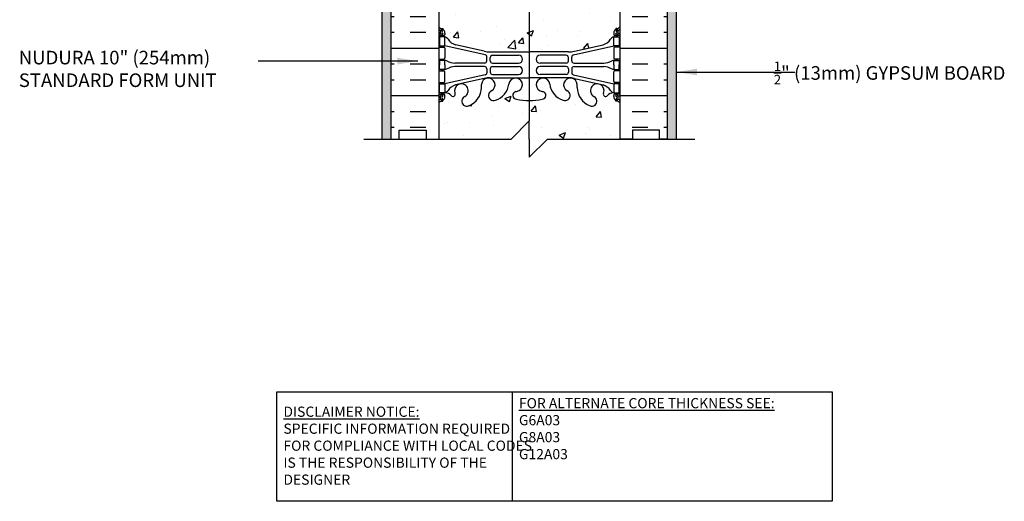
# Model space of a CAD drawing. Units: inches. Extents: x 75 to 204, y 122 to 189.
# Drawn here: x 150 to 204, y 122 to 149 of the extents above; entities that cross this region are included whole.
import ezdxf

# ---------------------------------------------------------------- set-up
doc = ezdxf.new("R2010")
doc.units = ezdxf.units.IN
doc.header["$LTSCALE"] = 0.5
doc.header["$MEASUREMENT"] = 0
for name, color, linetype in [('HATCH', 12, 'Continuous'), ('line25', 2, 'Continuous'), ('LINE3', 3, 'Continuous'), ('LINE50', 5, 'Continuous'), ('LINE9', 9, 'Continuous'), ('TEXT', 4, 'Continuous'), ('Web_Edge', 9, 'Continuous')]:
    doc.layers.add(name, color=color, linetype=linetype)
doc.styles.add('DIM', font='romans.shx', dxfattribs={"width": 0.7})
doc.styles.add('ROMANS', font='romans.shx', dxfattribs={"height": 0.75})
doc.styles.get("Standard").update_dxf_attribs({"font": 'romans.shx', "height": 0.75})
doc.dimstyles.new('ext_12', dxfattribs={"dimscale": 12, "dimtxt": 0.09375, "dimasz": 0.09375, "dimexe": 0.09375, "dimexo": 0.0625, "dimgap": 0.0625, "dimtad": 1, "dimdec": 1, "dimzin": 3, "dimdsep": 46, "dimlunit": 4, "dimtxsty": 'DIM', "dimcen": 0.09, "dimdle": 0.09375, "dimclrt": 4, "dimadec": 0, "dimazin": 0, "dimtfac": 1, "dimtdec": 1, "dimtmove": 2, "dimatfit": 3, "dimfxl": 1, "dimfrac": 2, "dimtolj": 1, "dimtzin": 0, "dimarcsym": 0})

msp = doc.modelspace()

# ---------------------------------------------------------------- hatches: boundary and pattern name
at = {"layer": 'HATCH'}
h = msp.add_hatch(dxfattribs=at)
h.set_pattern_fill('AR-CONC', color=256, scale=0.5)
h.set_pattern_definition([(49.99999999999999, (0, 0), (3.586300913003767, -0.3137606749129755), [0.375, -4.125]), (355, (0, 0), (-0.693756668065, 3.760960668500059), [0.3, -3.3]), (100.45144446, (0.298858405, -0.02614672), (2.89254423363556, 3.447199954843147), [0.3187009599999999, -3.505710559999999]), (46.18420000000001, (0, 1), (5.336206653357862, -0.8275964039653827), [0.5625, -6.1875]), (96.63563549, (0.444683725, 0.931033465), (4.673309728371142, 4.870593003872752), [0.47805171, -5.258568799999999]), (351.1841639899999, (0, 1), (4.673309725273866, 4.870593001349951), [0.45, -4.950000005]), (21, (0.5, 0.75), (2.984535260592308, -2.013094453326694), [0.375, -4.125]), (326.0000000000001, (0.5, 0.75), (1.216576659607909, 3.625750225234265), [0.3, -3.3]), (71.45144474, (0.74871127, 0.58224213), (4.201111883649856, 1.612655764031769), [0.31870095, -3.50571056]), (37.50000000000001, (0, 0), (0.06079927658645334, 1.664469269156557), [0, -3.26, 0, -3.35, 0, -3.3125]), (7.499999999999999, (0, 0), (1.315347687210743, 1.972058559411801), [0, -1.91, 0, -3.185, 0, -1.2625]), (327.5, (-1.115, 0), (2.669112180862045, -0.1127743586718988), [0, -1.25, 0, -3.9, 0, -5.175]), (317.5, (-1.615, 0), (2.915930846711931, 0.5005249116615886), [0, -1.625, 0, -2.59, 0, -3.675])])
h.paths.add_polyline_path([(179.5834403203794, 177.4791310645786), (176.5834403203793, 177.4791310645786), (176.5834403203793, 169.4791310645786), (176.5834403203793, 169.2845799923987, -0.2921416700878113), (176.7177735945051, 169.2291310645786, -0.5205670499999535), (176.8780454026533, 169.2291310645786, -0.5205670500000308), (177.2762586122889, 169.2291310645786, -0.5205670499999424), (177.414696539772, 169.2291310645786, -0.5205670499999621), (177.5526519184941, 169.2291310645786, -0.08692797627920386), (177.5834403203793, 169.2599880722596, -1.018582147734556), (177.7521841009867, 169.2291310645785, -0.5205670500000269), (177.8906220284697, 169.2291310645785, -0.5205670500000277), (178.2888352381053, 169.2291310645786, -0.520567049999951), (178.4491070462536, 169.2291310645786, -0.5205670500000287), (178.67024160026, 169.2291310645786, -0.5205670500000087), (178.9507867899307, 169.2291310645786, -0.5205670499999503), (179.1374324992566, 169.2291310645786, -0.5205670500000282), (179.3646531492925, 169.2291310645786, -0.5071244707116883), (179.5834403203793, 169.2291310645786), (179.5834403203793, 169.4791310645786)], flags=17)
h.paths.add_polyline_path([(183.0834403203793, 175.9791310645786), (179.5834403203794, 175.9791310645786), (179.5834403203793, 170.9791310645786), (183.0834403203793, 170.9791310645786)], flags=17)
h.paths.add_polyline_path([(176.5834403203793, 175.9791310645786), (173.0834403203793, 175.9791310645786), (173.0834403203793, 170.9791310645786), (176.5834403203793, 170.9791310645786)])
h.paths.add_polyline_path([(182.4534439403566, 168.8642714795627), (182.4534439403566, 168.976621479563), (183.0834403203793, 168.9766214795625), (183.0834403203793, 169.2291310645786), (179.5834403203793, 169.2291310645786), (179.5834403203793, 169.4791310645786), (179.5834403203794, 177.4791310645786), (176.5834403203793, 177.4791310645786), (176.5834403203793, 169.4791310645786), (176.5834403203793, 169.2845799923987), (176.5834403203793, 169.2291310645786), (173.0834403203794, 169.2291310645786), (173.0834403203794, 168.9766214795625), (173.713436700402, 168.9766214795626), (173.713436700402, 168.8642714795623), (173.5934406825994, 168.6642781165569), (173.5934406825994, 167.3028451591838, 0.2681558504660101), (173.7545955900294, 167.1547080870156), (182.4122932784937, 167.1547080870156, 0.2681384484791023), (182.5734439403449, 167.3028316031308), (182.573443940345, 168.6642714795811)])
h.paths.add_polyline_path([(178.0071944342605, 166.5922079041462, 0.2256517540596096), (177.6321944342581, 166.9672079041527), (173.9684449281735, 166.9672079041528, 0.2256517540553846), (173.5934449281755, 166.5922079041545), (173.5934449281755, 165.7514019995082, 0.2256517540569739), (173.968444928177, 165.3764019995087), (177.6321944342581, 165.3764019995087, 0.2256517540590693), (178.00719443426, 165.751401999514)])
h.paths.add_polyline_path([(178.00719443426, 164.8107804100458, 0.2256517540590682), (177.6321944342581, 165.1857804100511), (173.968444928177, 165.1857804100511, 0.2256517540569728), (173.5934449281755, 164.8107804100516), (173.5934449281755, 163.9699745054053, 0.2256517540553852), (173.9684449281735, 163.594974505407), (177.6321944342581, 163.5949745054071, 0.2256517540596114), (178.0071944342605, 163.9699745054136)])
h.paths.add_polyline_path([(182.5734439403461, 164.8107804100503, 0.2256517540575532), (182.1984439403441, 165.1857804100511), (178.5346944342656, 165.1857804100511, 0.2256517540585612), (178.1596944342606, 164.8107804100503), (178.1596944342602, 163.9699745054053, 0.2256517540541927), (178.5346944342547, 163.5949745054072), (182.1984439403477, 163.5949745054071, 0.225651754055929), (182.5734439403461, 163.9699745054066)])
h.paths.add_polyline_path([(182.5734439403461, 166.5922079041532, 0.2256517540559266), (182.1984439403477, 166.9672079041527), (178.5346944342547, 166.9672079041527, 0.2256517540541922), (178.1596944342602, 166.5922079041545), (178.1596944342606, 165.7514019995095, 0.2256517540585619), (178.5346944342656, 165.3764019995087), (182.1984439403441, 165.3764019995087, 0.2256517540575533), (182.5734439403461, 165.7514019995095)])
h.paths.add_polyline_path([(183.0834403203793, 160.7360101615552), (182.998443940344, 160.475354596113, -0.6000000000330085), (182.8984439403422, 160.4753545961087), (182.8495308968641, 160.6253545961088), (182.7234439403426, 160.6253545961087, -0.4142135623733657), (182.6734439403425, 160.6753545961087), (182.6734439403423, 160.7053545961087), (182.5734439403424, 160.7053545961087), (182.5734439403447, 162.5426113053039, 0.1089354804426145), (182.420772181106, 162.4294244031294, -0.8344002599745921), (182.209267972467, 162.5549688165586), (182.2209781784322, 162.5763147082326, 2.15540393397624), (181.6823303243268, 162.3818969513527, -1), (181.4687410269281, 161.8707947476635, -0.3112229933500445), (180.7597666109465, 162.8867888915621), (180.7602765020176, 163.0517767143531, 1.661382059455297), (180.19919341768, 162.6990363280745, -1), (179.9856041202985, 162.187934124378, -0.3009499255519243), (179.2493638096519, 163.0602315268241, 1.661382059457686), (178.6882807253141, 162.7074911405467, 0.05561716192558416), (178.8675789349868, 162.6619205621844, -0.8432432356325206), (178.8332624596164, 162.2295992791351, -0.04993240552145521), (178.0834403203532, 162.1651788931634, -0.04993240552133983), (177.3336181810918, 162.2295992791351, -0.8432432356326702), (177.2993017057216, 162.6619205621844, 0.05561716192549324), (177.4785999153941, 162.7074911405466, 1.661382059456373), (176.9175168310564, 163.0602315268247, -0.3009499255520037), (176.18127652041, 162.1879341243781, -1), (175.9676872230279, 162.6990363280743, 1.66138205945608), (175.4066041386906, 163.0517767143531), (175.4071140297617, 162.8867888915621, -0.3112229933499154), (174.6981396137805, 161.8707947476636, -1), (174.4845503163818, 162.381896951353, 2.15540393397437), (173.945902462276, 162.5763147082326), (173.9576126682412, 162.5549688165586, -0.834374596337214), (173.7461134229609, 162.4294186960881, 0.1089377873102174), (173.5934399302155, 162.5426098592725), (173.5934367004162, 160.7053545961087), (173.4934367004163, 160.7053545961087), (173.4934367004162, 160.6753545961087, -0.4142135623733604), (173.4434367004161, 160.6253545961087), (173.3173497438946, 160.6253545961088), (173.2684367004164, 160.4753545961087, -0.6000000000329975), (173.1684367004146, 160.475354596113), (173.0834403203793, 160.7360101615552), (173.0834403203793, 159.9766214795625), (173.0834403203793, 157.9766214795625, 0.08841615068705387), (173.2294433172397, 157.8793097871076), (173.3194433172402, 157.8793097871144), (173.3194433172429, 157.8375837271903, -0.2490694201798191), (173.429443317259, 157.6304605754208), (173.4294433172626, 157.5629605754107, -0.4142135623889365), (173.3669433172626, 157.5004605754074), (173.3194433172648, 157.5004605754074), (173.3194433172693, 157.4304605754074), (173.4244433172548, 157.4304605754074, 0.2317357955483023), (173.7821078373914, 157.5814849072387, -0.8344002605632594), (173.9936120461444, 157.4559404939406), (173.9819018401792, 157.4345946022665, 2.155403933975556), (174.5205496942847, 157.6290123591464, -1), (174.7341389916849, 158.1401145628351, -0.3112229933496027), (175.4431134076648, 157.1241204189371), (175.4426035165938, 156.959132596146, 1.66138205945428), (176.0036866009317, 157.3118729824245, -1), (176.2172758983134, 157.8229751861209, -0.3009499255518014), (176.9535162089595, 156.9506777836749, 1.661382059456504), (177.5145992932975, 157.3034181699524, 0.05561716192565828), (177.3353010836246, 157.3489887483147, -0.8432432356304626), (177.3696175589943, 157.7813100313639, -0.04754436165081244), (178.0834444342636, 157.8460656654408, -0.04754436165057722), (178.7972713095293, 157.781310031364, -0.84324323563282), (178.8315877848993, 157.3489887483147, 0.05561716192545779), (178.652289575227, 157.3034181699524, 1.661382059455945), (179.2133726595648, 156.9506777836743, -0.3009499255520368), (179.9496129702112, 157.822975186121, -1), (180.1632022675925, 157.3118729824244, 1.661382059453897), (180.7242853519305, 156.959132596146), (180.7237754608595, 157.1241204189371, -0.3112229933499046), (181.4327498768406, 158.1401145628355, -1), (181.6463391742393, 157.6290123591461, 2.155403933973883), (182.1849870283451, 157.4345946022665), (182.1732768223799, 157.4559404939406, -0.8343745963365071), (182.3847760676602, 157.5814906144111, 0.2317403101388123), (182.7424455512695, 157.4304605754074), (182.847445551255, 157.4304605754074), (182.8474455512596, 157.5004605754074), (182.7999455512617, 157.5004605754074, -0.4142135623889198), (182.7374455512617, 157.5629605754107), (182.7374455512654, 157.6304605754208, -0.2490694201798233), (182.8474455512814, 157.8375837271903), (182.8474455512841, 157.8793097871144), (182.9374455512847, 157.8793097871076, 0.08841040745014024), (183.0834403203793, 157.9766135926), (183.0834403203793, 159.9766214795625)])
h.paths.add_polyline_path([(183.0834403203793, 153.7843075582151, 0.08841040745013647), (182.9374455512847, 153.8816113637075), (182.8474455512841, 153.8816113637006), (182.8474455512818, 153.9233374236245, -0.249069420180358), (182.7374455512654, 154.1304605753942), (182.7374455512617, 154.1979605754044, -0.4142135623888782), (182.7999455512617, 154.2604605754077), (182.8474455512596, 154.2604605754077), (182.847445551255, 154.3304605754077), (182.7424455512703, 154.3304605754077, -0.1555286049737623), (182.5667526062248, 154.4645057583356, 0.1809141486821891), (182.1490314513943, 154.7758506093635), (180.5682358754076, 155.1288098220633, 0.05497433642746759), (180.2413654168026, 155.16485773839), (178.0834444342622, 155.1648577383901), (175.9255234517217, 155.16485773839, 0.05497433642746681), (175.5986529931167, 155.1288098220633), (174.01785741713, 154.7758506093635, 0.1809141486821731), (173.6001362622996, 154.4645057583356, -0.155528604973777), (173.424443317254, 154.3304605754077), (173.3194433172693, 154.3304605754077), (173.3194433172648, 154.2604605754077), (173.3669433172626, 154.2604605754077, -0.4142135623889448), (173.4294433172626, 154.1979605754044), (173.429443317259, 154.1304605753942, -0.2490694201798196), (173.3194433172429, 153.9233374236248), (173.3194433172402, 153.8816113637006), (173.2294433172397, 153.8816113637075, 0.08841615068706149), (173.0834403203793, 153.7842996712526), (173.0834403203793, 148.1689432878724, 0.0884161506870652), (173.2294433172397, 148.0716315954174), (173.3194433172402, 148.0716315954243), (173.3194433172429, 148.0299055355002, -0.2490694201798227), (173.429443317259, 147.8227823837307), (173.4294433172626, 147.7552823837206, -0.4142135623889365), (173.3669433172626, 147.6927823837173), (173.3194433172648, 147.6927823837173), (173.3194433172693, 147.6227823837173), (173.424443317254, 147.6227823837173, -0.1555286049723213), (173.6001362622984, 147.4887372007911, 0.18091414868291), (174.01785741713, 147.1773923497614), (175.5986529931167, 146.8244331370617, 0.0549743364274651), (175.9255234517217, 146.7883852207349), (178.0834444342622, 146.7883852207349), (180.2413654168026, 146.7883852207349, 0.05497433642746681), (180.5682358754076, 146.8244331370617), (182.1490314513943, 147.1773923497615, 0.1809141486819599), (182.5667526062244, 147.4887372007888, -0.1555286049741983), (182.7424455512703, 147.6227823837173), (182.847445551255, 147.6227823837173), (182.8474455512596, 147.6927823837173), (182.7999455512617, 147.6927823837173, -0.4142135623888782), (182.7374455512617, 147.7552823837206), (182.7374455512654, 147.8227823837307, -0.2490694201805856), (182.847445551282, 148.0299055355006), (182.8474455512841, 148.0716315954243), (182.9374455512874, 148.0716315954186, 0.08841040744862712), (183.0834403203793, 148.1689354009098)])
h.paths.add_polyline_path([(183.0834403203793, 143.976629366525, 0.0884104074501265), (182.9374455512847, 144.0739331720174), (182.8474455512841, 144.0739331720105), (182.8474455512814, 144.1156592319347, -0.2490694201798075), (182.7374455512654, 144.3227823837041), (182.7374455512617, 144.3902823837142, -0.4142135623889365), (182.7999455512617, 144.4527823837176), (182.8474455512596, 144.4527823837176), (182.847445551255, 144.5227823837176), (182.7424455512695, 144.5227823837176, 0.2317357956534133), (182.3847810310173, 144.3717580517533, -0.8344002599656901), (182.1732768223799, 144.4973024651844), (182.1849870283451, 144.5186483568585, 2.15540393397384), (181.6463391742393, 144.3242305999788, -1), (181.4327498768365, 143.813128396291, -0.3112229933488102), (180.7237754608595, 144.8291225401879), (180.7242853519305, 144.994110362979, 1.661382059449809), (180.1632022675913, 144.641369976701, -1), (179.9496129702123, 144.1302677730037, -0.3009499255519621), (179.2133726595649, 145.0025651754493, 1.661382059463728), (178.6522895752283, 144.649824789172, 0.05561716192528026), (178.8315877849001, 144.6042542108102, -0.8432432356394641), (178.7972713095269, 144.1719329277605, -0.04754436165053048), (178.0834444342618, 144.1071772936842, -0.04754436165063766), (177.3696175589951, 144.171932927761, -0.8432432356329301), (177.3353010836249, 144.6042542108103, 0.05561716192549841), (177.5145992932974, 144.6498247891726, 1.66138205944436), (176.9535162089601, 145.0025651754556, -0.3009499255533988), (176.217275898313, 144.1302677730039, -1), (176.0036866009307, 144.6413699767, 1.661382059457069), (175.4426035165938, 144.994110362979), (175.4431134076648, 144.8291225401879, -0.3112229933498764), (174.7341389916839, 143.8131283962895, -1), (174.5205496942838, 144.3242305999781, 2.155403933979255), (173.9819018401792, 144.5186483568585), (173.9936120461444, 144.4973024651844, -0.8343745963365634), (173.7821128008641, 144.3717523447139, 0.2317403101388447), (173.4244433172548, 144.5227823837176), (173.3194433172693, 144.5227823837176), (173.3194433172648, 144.4527823837176), (173.3669433172626, 144.4527823837176, -0.4142135623889448), (173.4294433172626, 144.3902823837142), (173.429443317259, 144.3227823837041, -0.2490694201798226), (173.3194433172429, 144.1156592319347), (173.3194433172402, 144.0739331720105), (173.2294433172397, 144.0739331720174, 0.0884161506870703), (173.0834403203793, 143.9766214795624), (173.0834403203793, 141.9766214795625), (177.0834403203793, 141.9766214795625), (178.0834403203793, 142.9766214795625), (178.0834403203793, 141.9766214795625), (178.0834403203793, 140.9766214795625), (179.0834403203793, 141.9766214795625), (183.0834403203793, 141.9766214795625)])
h = msp.add_hatch(dxfattribs=at)
h.set_pattern_fill('AR-SAND', color=256, scale=0.25, style=0)
h.set_pattern_definition([(142.5, (354.5932999441272, 9.616216181048543), (0.01574833952740204, 0.4817059422532897), [0, -0.38, 0, -0.425, 0, -0.40625]), (172.5, (354.5932999441272, 9.616216181048543), (-0.4424441763169318, 0.7055365163074351), [0, -0.205, 0, -0.3425, 0, -0.13125]), (212.5, (354.9007999441272, 9.616216181048543), (-0.7785354654378738, 0.001414763384241124), [0, -0.125, 0, -0.45, 0, -0.5875]), (222.5, (354.9007999441272, 9.616216181048543), (-0.7515316511430733, 0.2194188912335623), [0, -0.0625, 0, -0.295, 0, -0.3375])])
h.paths.add_polyline_path([(169.9584403203794, 169.4791310645786), (170.4584403203793, 169.4791310645786), (170.4584403203793, 159.9173737498295), (170.4584403203793, 141.9766214795625), (169.9584403203793, 141.9766214795625)])
h = msp.add_hatch(dxfattribs=at)
h.set_pattern_fill('AR-SAND', color=256, scale=0.25, style=0)
h.set_pattern_definition([(37.50000000000001, (1.573580696631495, 9.616216181048543), (-0.01574833952740204, 0.4817059422532897), [0, -0.38, 0, -0.425, 0, -0.40625]), (7.499999999999999, (1.573580696631495, 9.616216181048543), (0.4424441763169318, 0.7055365163074351), [0, -0.205, 0, -0.3425, 0, -0.13125]), (327.5, (1.266080696631491, 9.616216181048543), (0.7785354654378738, 0.001414763384241124), [0, -0.125, 0, -0.45, 0, -0.5875]), (317.5, (1.266080696631491, 9.616216181048543), (0.7515316511430733, 0.2194188912335623), [0, -0.0625, 0, -0.295, 0, -0.3375])])
h.paths.add_polyline_path([(186.2084403203793, 169.4791310645786), (185.7084403203793, 169.4791310645786), (185.7084403203793, 159.9173737498295), (185.7084403203793, 141.9766214795625), (186.2084403203793, 141.9766214795625)])
h = msp.add_hatch(dxfattribs=at)
h.set_pattern_fill('INSUL', color=256, scale=7, style=0)
h.set_pattern_definition([(0, (0, 0), (0, 2.625), []), (0, (0, 0.875), (0, 2.625), [0.875, -0.875]), (0, (0, 1.75), (0, 2.625), [0.875, -0.875])])
h.paths.add_polyline_path([(185.7084403203793, 159.9766214795625), (185.2709403203793, 159.9766214795625), (185.2709403203793, 159.4766214795625), (183.7709403203793, 159.4766214795625), (183.7709403203793, 159.9766214795625), (183.0834403203793, 159.9766214795625), (183.0834403203793, 141.9766214795625), (183.7709403203793, 141.9766214795625), (183.7709403203793, 142.4766214795625), (185.2709403203793, 142.4766214795625), (185.2709403203793, 141.9766214795625), (185.7084403203793, 141.9766214795625)])
h.paths.add_polyline_path([(173.0834403203793, 159.9766214795625), (172.3959403203793, 159.9766214795625), (172.3959403203793, 159.4766214795625), (170.8959403203793, 159.4766214795625), (170.8959403203793, 159.9766214795625), (170.4584403203793, 159.9766214795625), (170.4584403203793, 141.9766214795625), (170.8959403203793, 141.9766214795625), (170.8959403203793, 142.4766214795625), (172.3959403203793, 142.4766214795625), (172.3959403203793, 141.9766214795625), (173.0834403203793, 141.9766214795625)])

# ---------------------------------------------------------------- linework, layer by layer
at = {"layer": 'line25'}
for p, q in [((173.0834403203793, 159.9766214795625), (173.0834403203793, 141.9766214795625)), ((183.0834403203793, 159.9766214795625), (183.0834403203793, 141.9766214795625))]:
    msp.add_line(p, q, dxfattribs=at)
at = {"layer": 'LINE3'}
msp.add_line((178.0834403203793, 167.8325607492816), (178.0834403203793, 142.9766214795625), dxfattribs=at)
at = {"layer": 'LINE50'}
for p, q in [((170.4584403203793, 141.9766214795625), (170.4584403203793, 159.9766214795625)), ((185.7084403203793, 141.9766214795625), (185.7084403203793, 159.9766214795625))]:
    msp.add_line(p, q, dxfattribs=at)
for points in [[(170.4584403203793, 141.9766214795625), (170.8959403203793, 141.9766214795625), (170.8959403203793, 142.4766214795625), (172.3959403203793, 142.4766214795625), (172.3959403203793, 141.9766214795625), (173.0834403203793, 141.9766214795625)], [(185.7084403203793, 141.9766214795625), (185.2709403203793, 141.9766214795625), (185.2709403203793, 142.4766214795625), (183.7709403203793, 142.4766214795625), (183.7709403203793, 141.9766214795625), (183.0834403203793, 141.9766214795625)]]:
    msp.add_lwpolyline(points, dxfattribs=at)
at = {"layer": 'LINE9'}
for p, q in [((169.9584403203793, 141.9766214795625), (169.9584403203793, 169.4791310645786)), ((186.2084403203793, 141.9766214795625), (186.2084403203793, 169.4791310645786)), ((178.0834403203793, 142.9766214795625), (177.0834403203793, 141.9766214795625)), ((178.0834403203793, 141.9766214795625), (178.0834403203793, 142.9766214795625)), ((168.9584403203793, 141.9766214795625), (177.0834403203793, 141.9766214795625)), ((178.0834403203793, 141.9766214795625), (178.0834403203793, 140.9766214795625)), ((178.0834403203793, 140.9766214795625), (179.0834403203793, 141.9766214795625)), ((179.0834403203793, 141.9766214795625), (187.2084403203793, 141.9766214795625))]:
    msp.add_line(p, q, dxfattribs=at)
at = {"layer": 'TEXT'}
msp.add_lwpolyline([(164.1514159446227, 128.0170160300128), (177.1349217715776, 128.0170160300128), (177.1349217715776, 121.9789738187295), (164.1514159446227, 121.9789738187295)], close=True, dxfattribs=at)
msp.add_lwpolyline([(177.1349217715776, 128.0170160300128), (194.7954541011158, 128.0170160300128), (194.7954541011158, 121.9789738187295), (177.1349217715776, 121.9789738187295)], dxfattribs=at)
at = {"layer": 'Web_Edge'}
for p, q in [((173.0834403203798, 147.7927823837172), (173.1613188536484, 147.7927823837173)), ((173.2294433172396, 148.0716315954174), (173.3194433172402, 148.0716315954243)), ((173.3194433172402, 148.0716315954243), (173.3194433172429, 148.0299055355002)), ((173.429443317259, 147.8227823837363), (173.4294433172626, 147.7552823837201)), ((182.7374455512654, 147.8227823837363), (182.7374455512617, 147.7552823837201)), ((182.9374455512874, 148.0716315954186), (182.8474455512841, 148.0716315954243)), ((182.8474455512841, 148.0716315954243), (182.847445551282, 148.0299055355006)), ((183.0834485481445, 147.7927823837172), (183.0055700148759, 147.7927823837173)), ((173.0834403203798, 147.6927823837173), (173.3669433172626, 147.6927823837173)), ((173.2294433172396, 147.6927823837172), (173.2294433172396, 147.6227823837173)), ((173.3194433172648, 147.6927823837172), (173.3194433172693, 147.6227823837173)), ((183.0834403203793, 147.6927823837173), (182.7999455512617, 147.6927823837173)), ((182.8474455512596, 147.6927823837172), (182.847445551255, 147.6227823837173)), ((182.9374455512847, 147.6927823837172), (182.9374455512847, 147.6227823837173)), ((173.0834403203798, 147.0527823837173), (173.3669433172626, 147.0527823837174)), ((173.2294433172396, 147.1227823837173), (173.2294433172396, 147.0527823837173)), ((173.319443317303, 147.1227823837173), (173.3194433173075, 147.0527823837174)), ((175.6420066086852, 146.6261525342634), (173.4244433172548, 147.1227823837173)), ((173.4294433172626, 146.9902823837174), (173.4294433172626, 146.4552823837174)), ((175.5986529931164, 146.8244331370616), (174.01785741713, 147.1773923497615)), ((175.9255234517217, 146.7883852207349), (178.0834444342622, 146.7883852207349)), ((180.2413654168026, 146.7883852207349), (178.0834444342622, 146.7883852207349)), ((180.5248822598391, 146.6261525342634), (182.7424455512696, 147.1227823837173)), ((180.5682358754079, 146.8244331370616), (182.1490314513944, 147.1773923497615)), ((182.7374455512617, 146.9902823837174), (182.7374455512617, 146.4552823837174)), ((183.0834485481445, 147.0527823837173), (182.7999455512617, 147.0527823837174)), ((182.8474455512214, 147.1227823837173), (182.8474455512168, 147.0527823837174)), ((182.9374455512847, 147.1227823837173), (182.9374455512847, 147.0527823837173)), ((173.0834403203798, 146.3927823837173), (173.3669433172626, 146.3927823837174)), ((173.2294433172391, 146.3927823837174), (173.2294433172391, 146.3227823837174)), ((173.3194433173502, 146.3927823837174), (173.3194433173548, 146.3227823837174)), ((175.6146891609305, 146.1668861707348), (173.9771674171315, 146.1668861707348)), ((175.7396891609305, 146.2918861707348), (175.7396891609309, 146.5041740236635)), ((175.9271890709292, 146.2927534056832), (175.9271890709301, 146.4767517056833)), ((176.0521890709301, 146.6017517056833), (177.4916888509305, 146.6017517056834)), ((176.0521890709292, 146.1677534056834), (177.4916888509305, 146.1677534056835)), ((180.1146997975943, 146.6017517056833), (178.6752000175938, 146.6017517056834)), ((180.1146997975952, 146.1677534056834), (178.6752000175938, 146.1677534056835)), ((180.2396997975952, 146.2927534056832), (180.2396997975943, 146.4767517056833)), ((180.4271997075938, 146.2918861707348), (180.4271997075934, 146.5041740236635)), ((180.5521997075938, 146.1668861707348), (182.1897214513928, 146.1668861707348)), ((183.0834485481445, 146.3927823837173), (182.7999455512617, 146.3927823837174)), ((182.8474455511741, 146.3927823837174), (182.8474455511695, 146.3227823837174)), ((182.9374455512852, 146.3927823837174), (182.9374455512852, 146.3227823837174)), ((173.0834403203798, 145.7527823837175), (173.3669433172626, 145.7527823837175)), ((173.2294433172391, 145.7527823837174), (173.2294433172391, 145.8227823837174)), ((173.3194433173502, 145.7527823837175), (173.3194433173548, 145.8227823837174)), ((173.4294433172626, 145.1552823837175), (173.4294433172626, 145.6902823837175)), ((175.6146891609305, 145.9786785967), (173.9771674171315, 145.9786785967)), ((175.7396891609305, 145.8536785967), (175.7396891609309, 145.6413907437714)), ((175.9271890709292, 145.8528113617517), (175.9271890709301, 145.6688130617515)), ((176.0521890709292, 145.9778113617514), (177.4916888509305, 145.9778113617514)), ((180.1146997975952, 145.9778113617514), (178.6752000175938, 145.9778113617514)), ((180.2396997975952, 145.8528113617517), (180.2396997975943, 145.6688130617515)), ((180.4271997075938, 145.8536785967), (180.4271997075934, 145.6413907437714)), ((180.5521997075938, 145.9786785967), (182.1897214513928, 145.9786785967)), ((182.7374455512617, 145.1552823837175), (182.7374455512617, 145.6902823837175)), ((183.0834403203793, 145.7527823837174), (182.7999455512617, 145.7527823837175)), ((182.8474455511741, 145.7527823837175), (182.8474455511695, 145.8227823837174)), ((182.9374455512852, 145.7527823837174), (182.9374455512852, 145.8227823837174)), ((173.0834403203798, 145.0927823837176), (173.3669433172626, 145.0927823837175)), ((173.2294433172396, 145.0227823837176), (173.2294433172396, 145.0927823837175)), ((173.319443317303, 145.0227823837176), (173.3194433173075, 145.0927823837175)), ((175.6420066086852, 145.5194122331714), (173.4244433172548, 145.0227823837176)), ((175.5986529931164, 145.3211316303732), (174.01785741713, 144.9681724176734)), ((175.9255234517217, 145.3571795466999), (178.0834444342622, 145.3571795467)), ((176.0521890709301, 145.5438130617515), (177.4916888509305, 145.5438130617515)), ((180.2413654168026, 145.3571795466999), (178.0834444342622, 145.3571795467)), ((180.1146997975943, 145.5438130617515), (178.6752000175938, 145.5438130617515)), ((180.5248822598391, 145.5194122331714), (182.7424455512696, 145.0227823837176)), ((180.5682358754079, 145.3211316303732), (182.1490314513944, 144.9681724176734)), ((183.0834403203793, 145.0927823837176), (182.7999455512617, 145.0927823837175)), ((182.8474455512214, 145.0227823837176), (182.8474455512168, 145.0927823837175)), ((182.9374455512847, 145.0227823837176), (182.9374455512847, 145.0927823837175)), ((173.2294433172396, 144.4527823837176), (173.2294433172396, 144.5227823837176)), ((173.3194433172648, 144.4527823837176), (173.3194433172693, 144.5227823837176)), ((173.9819018401785, 144.5186483568597), (173.9936120461443, 144.4973024651846)), ((175.4431134076648, 144.8291225401879), (175.4426035165938, 144.9941103629786)), ((180.7237754608595, 144.8291225401879), (180.7242853519305, 144.9941103629786)), ((182.1849870283458, 144.5186483568597), (182.17327682238, 144.4973024651846)), ((182.8474455512596, 144.4527823837176), (182.847445551255, 144.5227823837176)), ((182.9374455512847, 144.4527823837176), (182.9374455512847, 144.5227823837176)), ((173.0834403203798, 144.4527823837175), (173.3669433172626, 144.4527823837176)), ((173.0834403203798, 144.3527823837176), (173.1613188536484, 144.3527823837175)), ((173.2294433172396, 144.0739331720174), (173.3194433172402, 144.0739331720105)), ((173.3194433172402, 144.0739331720105), (173.3194433172429, 144.1156592319347)), ((173.429443317259, 144.3227823836986), (173.4294433172626, 144.3902823837147)), ((182.7374455512654, 144.3227823836986), (182.7374455512617, 144.3902823837147)), ((183.0834485481445, 144.4527823837175), (182.7999455512617, 144.4527823837176)), ((182.8474455512841, 144.0739331720105), (182.8474455512814, 144.1156592319347)), ((182.9374455512847, 144.0739331720174), (182.8474455512841, 144.0739331720105)), ((183.0834403203798, 144.3527823837177), (183.0055700148759, 144.3527823837175))]:
    msp.add_line(p, q, dxfattribs=at)
for points in [[(173.1244433172546, 147.1227823837173), (173.4244433172548, 147.1227823837173), (173.4244433172548, 147.6227823837173), (173.1244433172546, 147.6227823837173)], [(183.0424455512697, 147.1227823837173), (182.7424455512696, 147.1227823837173), (182.7424455512696, 147.6227823837173), (183.0424455512697, 147.6227823837173)], [(173.1244433172546, 145.0227823837176), (173.4244433172548, 145.0227823837176), (173.4244433172548, 144.5227823837176), (173.1244433172546, 144.5227823837176)], [(183.0424455512697, 145.0227823837176), (182.7424455512696, 145.0227823837176), (182.7424455512696, 144.5227823837176), (183.0424455512697, 144.5227823837176)]]:
    msp.add_lwpolyline(points, close=True, dxfattribs=at)
for points in [[(173.4244433173398, 146.0727823837174), (173.4244433173398, 146.3227823837174), (173.1244433173396, 146.3227823837174), (173.1244433173396, 146.0727823837174)], [(182.7424455511845, 146.0727823837174), (182.7424455511845, 146.3227823837174), (183.0424455511847, 146.3227823837174), (183.0424455511847, 146.0727823837174)], [(173.4244433173398, 146.0727823837174), (173.4244433173398, 145.8227823837174), (173.1244433173396, 145.8227823837174), (173.1244433173396, 146.0727823837174)], [(182.7424455511845, 146.0727823837174), (182.7424455511845, 145.8227823837174), (183.0424455511847, 145.8227823837174), (183.0424455511847, 146.0727823837174)]]:
    msp.add_lwpolyline(points, dxfattribs=at)
for centre, radius, start, end in [((173.429443317269, 148.5298891649002), 0.5, 226.2108888296191, 250.528779364698), ((173.429443317269, 148.5298891649002), 0.6, 234.7832160478548, 245.0747707145255), ((173.161522849472, 147.8123648429236), 0.01958352171754351, 269.4031558122728, 15.49009993730557), ((173.423150725714, 147.8773417900504), 0.25, 140.1145119962644, 222.4608678427926), ((173.1673611067098, 147.9668715561893), 0.02103171283708721, 343.464004044625, 63.99572765969179), ((173.265384354659, 148.0082384833892), 0.04500919725254051, 321.4480006460004, 139.1878992020144), ((173.271914316243, 147.7389490574004), 0.04500000000006049, 222.4608678430192, 42.46086784271365), ((173.179443317259, 147.8227823837173), 0.25, 4.360973023723161e-09, 70.52877936469805), ((173.423150725714, 147.8773417900504), 0.16, 140.000077198957, 222.4608678427537), ((173.3669433172626, 147.7552823837173), 0.0625, 270, 2.605510395054913e-09), ((182.9874455512654, 147.8227823837173), 0.25, 109.4712206353019, 179.999999995639), ((182.7999455512617, 147.7552823837173), 0.0625, 179.9999999973945, 270), ((182.8949745522813, 147.7389490574004), 0.04500000000006049, 137.5391321572864, 317.5391321569808), ((182.9015045138653, 148.0082384833892), 0.04500919725254051, 40.81210079798558, 218.5519993539996), ((182.7437381428103, 147.8773417900504), 0.16, 317.5391321572463, 39.99992280104308), ((182.7374455512553, 148.5298891649002), 0.5, 289.471220635302, 313.7878051267247), ((182.7437381428103, 147.8773417900504), 0.25, 317.5391321572074, 39.88548800373557), ((182.9995277618145, 147.9668715561893), 0.02103171283708721, 116.0042723403082, 196.5359959553751), ((183.0053660190524, 147.8123648429236), 0.01958352171754351, 164.5099000626944, 270.5968441877272), ((182.7374455512553, 148.5298891649002), 0.6, 294.9252292854746, 305.2158222147228), ((173.3020346660969, 147.280178521197), 0.3638149041640656, 34.9775137481769, 70.33874127345752), ((174.225153561415, 147.8914085725315), 0.7434990637615071, 212.7919165278109, 253.810711457498), ((181.9417353071094, 147.8914085725315), 0.7434990637615071, 286.189288542502, 327.2080834721891), ((182.8648542024275, 147.280178521197), 0.3638149041640656, 109.6612587265425, 145.0224862518231), ((173.3669433172626, 146.9902823837174), 0.0625, 0, 90.00000000002606), ((175.9255234517217, 148.2883852207349), 1.5, 257.4134795292164, 270), ((180.2413654168026, 148.2883852207349), 1.5, 270, 282.5865204707836), ((182.7999455512617, 146.9902823837174), 0.0625, 89.99999999997397, 180), ((173.3669433172626, 146.4552823837174), 0.0625, 270.000000000026, 0), ((173.4203205622529, 146.104098724328), 0.218722518258797, 60.49374658855995, 88.91995365505845), ((174.0659182367539, 147.3337371866646), 1.170221347164698, 242.6365481780716, 265.6504512437211), ((175.6146891609305, 146.2918861707348), 0.125, 270, 0), ((175.6146891609309, 146.5041740236635), 0.125, 0, 77.37672990340319), ((176.0521890709301, 146.4767517056833), 0.125, 90.00000000000001, 180), ((176.0521890709292, 146.2927534056834), 0.125, 180.0000000001042, 270), ((177.4916888509305, 146.3847525556834), 0.2169991499999639, 270, 90.00000000000001), ((178.6752000175938, 146.3847525556834), 0.2169991499999639, 90.00000000000001, 270), ((180.1146997975943, 146.4767517056833), 0.125, 0, 90.00000000000001), ((180.1146997975952, 146.2927534056834), 0.125, 270, 359.9999999998958), ((180.5521997075934, 146.5041740236635), 0.125, 102.6232700965968, 180), ((180.5521997075938, 146.2918861707348), 0.125, 180, 270), ((182.1009706317704, 147.3337371866646), 1.170221347164698, 274.3495487562789, 297.3634518219284), ((182.7465683062714, 146.104098724328), 0.218722518258797, 91.08004634494156, 119.5062534114401), ((182.7999455512617, 146.4552823837174), 0.0625, 180, 269.9999999999739), ((173.3669433172626, 145.6902823837175), 0.0625, 0, 89.99999999997397), ((173.4203205622529, 146.0414660431069), 0.218722518258797, 271.0800463449416, 299.5062534114401), ((174.0659182367539, 144.8118275807703), 1.170221347164698, 94.34954875627889, 117.3634518219284), ((175.6146891609305, 145.8536785967), 0.125, 0, 90.00000000000001), ((175.6146891609309, 145.6413907437714), 0.125, 282.6232700965969, 0), ((176.0521890709292, 145.8528113617514), 0.125, 90.00000000000001, 179.9999999998958), ((176.0521890709301, 145.6688130617515), 0.125, 180, 270), ((177.4916888509305, 145.7608122117514), 0.2169991499999639, 270, 90.00000000000001), ((178.6752000175938, 145.7608122117514), 0.2169991499999639, 90.00000000000001, 270), ((180.1146997975952, 145.8528113617514), 0.125, 1.042204158021965e-10, 90.00000000000001), ((180.1146997975943, 145.6688130617515), 0.125, 270, 0), ((180.5521997075938, 145.8536785967), 0.125, 90.00000000000001, 180), ((180.5521997075934, 145.6413907437714), 0.125, 180, 257.3767299034032), ((182.1009706317704, 144.8118275807703), 1.170221347164698, 62.63654817807165, 85.65045124372114), ((182.7465683062714, 146.0414660431069), 0.218722518258797, 240.4937465885599, 268.9199536550585), ((182.7999455512617, 145.6902823837175), 0.0625, 90.00000000002606, 180), ((173.3669433172626, 145.1552823837175), 0.0625, 269.9999999999739, 0), ((175.8165748360315, 144.9663533415608), 0.375, 299.9315291313783, 175.755157401403), ((175.9255234517217, 143.8571795466999), 1.5, 90.00000000000001, 102.5865204707836), ((177.3274875283973, 144.9748081540329), 0.375, 299.9315291313783, 175.755157401403), ((178.839401340127, 144.9748081540329), 0.375, 4.244842598596975, 240.0684708686216), ((180.3503140324928, 144.9663533415608), 0.375, 4.244842598596975, 240.0684708686216), ((180.2413654168026, 143.8571795466999), 1.5, 77.41347952921642, 90.00000000000001), ((182.7999455512617, 145.1552823837175), 0.0625, 180, 270.000000000026), ((173.3020346660969, 144.8653862462378), 0.3638149041640656, 289.6612587265425, 325.0224862518231), ((173.4490977327673, 144.0821373672202), 0.4413341939712527, 41.01267807852668, 93.20240245531139), ((174.225153561415, 144.2541561949033), 0.7434990637615071, 106.189288542502, 147.2080834721891), ((173.8764333497429, 144.4537805958583), 0.125, 221.0126780784881, 20.37572774760241), ((174.3334379293833, 144.6492139648382), 0.375, 299.9315291313783, 200.3757277475295), ((174.3515460167263, 144.8354699606505), 1.091585845779813, 290.5174596621927, 359.666831102442), ((176.1104812496155, 144.3858188748493), 0.2769683423152065, 112.680020070886, 292.6800200729195), ((175.9264054615209, 145.1226206276402), 1.034103379311961, 286.3364891505251, 353.3331449315554), ((177.3894934983418, 144.3910332404834), 0.22, 104.2603964304298, 264.8165347186672), ((177.22074336297, 145.4304947013364), 0.8341443637323576, 277.8936983666115, 290.6270944945023), ((178.9461455055543, 145.4304947013364), 0.8341443637323576, 249.3729055054977, 262.1063016333885), ((178.7773953701825, 144.3910332404834), 0.22, 275.1834652813328, 75.73960356957024), ((180.2404834070034, 145.1226206276402), 1.034103379311961, 186.6668550684446, 253.6635108494749), ((180.0564076189088, 144.3858188748493), 0.2769683423152065, 247.3199799270805, 67.31997992911401), ((181.815342851798, 144.8354699606505), 1.091585845779813, 180.333168897558, 249.4825403378073), ((181.8334509391411, 144.6492139648382), 0.375, 339.6242722524706, 240.0684708686216), ((181.9417353071094, 144.2541561949033), 0.7434990637615071, 32.79191652781089, 73.81071145749806), ((182.2904555187815, 144.4537805958583), 0.125, 159.6242722523976, 318.9873219215119), ((182.7177911357571, 144.0821373672202), 0.4413341939712527, 86.79759754468864, 138.9873219214734), ((182.8648542024275, 144.8653862462378), 0.3638149041640656, 214.9775137481769, 250.3387412734575), ((173.429443317269, 143.6156756025346), 0.6, 114.9252292854746, 125.2167839521452), ((173.429443317269, 143.6156756025346), 0.5, 109.4712206353019, 133.7891111703809), ((173.161522849472, 144.3331999245112), 0.01958352171754351, 344.5099000626944, 90.59684418772723), ((173.423150725714, 144.2682229773845), 0.25, 137.5391321572074, 219.8854880037356), ((173.1673611067098, 144.1786932112456), 0.02103171283708721, 296.0042723403083, 16.53599595537818), ((173.265384354659, 144.1373262840456), 0.04500919725254051, 220.8121007979856, 38.55199935399958), ((173.271914316243, 144.4066157100345), 0.04500000000006049, 317.5391321572864, 137.5391321569808), ((173.179443317259, 144.3227823837176), 0.25, 289.471220635302, 359.999999995639), ((173.423150725714, 144.2682229773845), 0.16, 137.5391321572464, 219.999922801043), ((173.3669433172626, 144.3902823837176), 0.0625, 359.9999999973945, 90.00000000000001), ((174.6273443429672, 144.0686794981269), 0.2769683423152065, 112.680020070886, 292.6800200729195), ((178.066262427988, 147.8845485701304), 3.777410353861612, 259.3724517798508, 270.2606176574888), ((178.1006264405364, 147.8845485701304), 3.777410353861612, 269.7393823425112, 280.6275482201492), ((181.5395445255571, 144.0686794981269), 0.2769683423152065, 247.3199799270805, 67.31997992911401), ((182.7999455512617, 144.3902823837176), 0.0625, 90.00000000000001, 180.0000000026055), ((182.9874455512654, 144.3227823837176), 0.25, 180.000000004361, 250.528779364698), ((182.8949745522813, 144.4066157100345), 0.04500000000006049, 42.46086784301917, 222.4608678427136), ((182.9015045138653, 144.1373262840456), 0.04500919725254051, 141.4480006460005, 319.1878992020144), ((182.7437381428103, 144.2682229773845), 0.16, 320.0000771989569, 42.46086784275365), ((182.7374455512553, 143.6156756025346), 0.5, 46.21219487327528, 70.52877936469805), ((182.7437381428103, 144.2682229773845), 0.25, 320.1145119962644, 42.4608678427926), ((182.9995277618145, 144.1786932112456), 0.02103171283708721, 163.4640040446249, 243.9957276596918), ((183.0053660190524, 144.3331999245112), 0.01958352171754351, 89.4031558122728, 195.4900999373056), ((182.7374455512553, 143.6156756025346), 0.6, 54.78321604785483, 65.07477071452544)]:
    msp.add_arc(centre, radius, start, end, dxfattribs=at)
for points in [[(175.9271891609305, 146.2977532756835), (175.9271889809306, 146.4717515656835)], [(180.2396997075938, 146.2977532756835), (180.2396998875938, 146.4717515656835)], [(175.9271891609305, 145.8478114917514), (175.9271889809306, 145.6738132017514)], [(180.2396997075938, 145.8478114917514), (180.2396998875938, 145.6738132017514)]]:
    msp.add_open_spline(points, degree=1, dxfattribs=at)

# ---------------------------------------------------------------- texts
at = {"layer": 'TEXT', "char_height": 0.75, "style": 'ROMANS'}
for s, insert, width, attachment_point in [('NUDURA 10" (254mm) STANDARD FORM UNIT', (149.9187387378265, 145.7529524271135), 14.95851929947691, 4), ('\\A1;{\\H0.7x;\\S1/2;}" (13mm) GYPSUM BOARD', (204.3483529247876, 146.2554500682604), 13.61326156596732, 3)]:
    msp.add_mtext(s, dxfattribs=dict(at, insert=insert, width=width, attachment_point=attachment_point))
at = {"layer": 'TEXT', "char_height": 0.5625, "attachment_point": 4}
for s, insert, width in [('{\\LFOR ALTERNATE CORE THICKNESS SEE:\\P}G6A03\\PG8A03\\PG12A03', (177.5103308253257, 125.9909563761947), 23.33295210344748), ('{\\LDISCLAIMER NOTICE:}\\PSPECIFIC INFORMATION REQUIRED FOR COMPLIANCE WITH LOCAL CODES IS THE RESPONSIBILITY OF THE DESIGNER', (164.5183633295464, 125.0509266594092), 14.00235015036683)]:
    msp.add_mtext(s, dxfattribs=dict(at, insert=insert, width=width))

# ---------------------------------------------------------------- leaders
at = {"layer": 'TEXT'}
msp.add_leader([(171.9239434937813, 146.2827734423326), (163.1281623996071, 146.2827734423326)], dimstyle='ext_12', dxfattribs=at)
msp.add_leader([(186.2084403203793, 145.6767396198501), (190.8343779929916, 145.6767396198501), (192.7277713600999, 145.6767396198501)], dimstyle='ext_12', override={"dimgap": 0.0625, "dimtad": 0}, dxfattribs=at)

doc.saveas('drawing.dxf')
